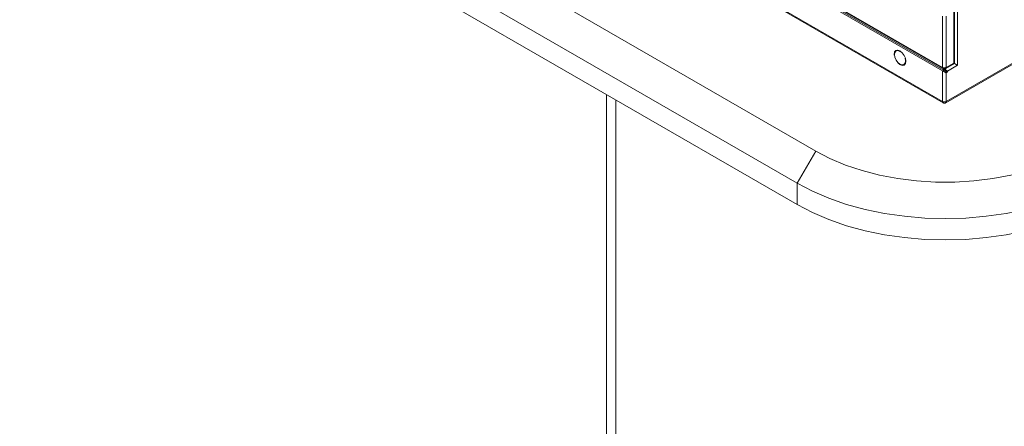
# Model space of a CAD drawing. Units: inches. Extents: x 0 to 23.4, y 0 to 16.5.
# Drawn here: x 19.4 to 20.1, y 11.5 to 11.8 of the extents above; entities that cross this region are included whole.
import ezdxf

# ---------------------------------------------------------------- set-up
doc = ezdxf.new("R2010")
doc.units = ezdxf.units.IN
doc.header["$MEASUREMENT"] = 0
doc.layers.add('Calque 1', color=7, linetype='Continuous')

msp = doc.modelspace()

# ---------------------------------------------------------------- linework, layer by layer
at = {"layer": 'Calque 1', "lineweight": 0}
for points in [[(19.48289, 12.13901), (20.09256, 11.78705)], [(19.4833, 12.13811), (20.09297, 11.78615)], [(19.48289, 12.11329), (20.09256, 11.76133)], [(19.4833, 12.1124), (20.09297, 11.76044)], [(19.41252, 12.06148), (19.99714, 11.72399)], [(19.62654, 12.05351), (20.09255, 11.78448)], [(19.62737, 12.05399), (20.0934, 11.78497)], [(19.98322, 11.69988), (19.39861, 12.03737)], [(19.39861, 12.0213), (19.98322, 11.68381)], [(20.09493, 11.76044), (20.41118, 11.94301)], [(20.09534, 11.76133), (20.41159, 11.9439)], [(20.09256, 11.78705), (20.09256, 11.82564)], [(20.09534, 11.82564), (20.09534, 11.78705)], [(20.10091, 11.79027), (20.10091, 11.82884)], [(20.10148, 11.78994), (20.10148, 11.82965)], [(20.1037, 11.82948), (20.1037, 11.78866)], [(20.065, 11.79172), (20.06466, 11.79388), (20.06369, 11.79611), (20.06225, 11.79805), (20.06054, 11.79942), (20.05884, 11.80002), (20.0574, 11.79974), (20.05643, 11.79863), (20.05609, 11.79686), (20.05611, 11.79636)], [(20.06205, 11.79791), (20.06054, 11.79911), (20.05894, 11.79966), (20.0576, 11.7994), (20.05669, 11.79836), (20.05637, 11.7967), (20.05669, 11.79466), (20.0576, 11.79258), (20.05894, 11.79076), (20.06054, 11.78947), (20.06214, 11.78891), (20.0635, 11.78918), (20.0644, 11.79022), (20.06472, 11.79187)], [(20.05869, 11.80004), (20.0576, 11.7994)], [(20.05916, 11.79019), (20.06054, 11.78915), (20.06225, 11.78855), (20.06369, 11.78883), (20.06466, 11.78994), (20.065, 11.79172)], [(20.0635, 11.78918), (20.06459, 11.7898)], [(20.06472, 11.79187), (20.0644, 11.7939), (20.06439, 11.79394)], [(20.09256, 11.78705), (20.09259, 11.78676), (20.09267, 11.7865), (20.0928, 11.7863), (20.09296, 11.78615)], [(20.09534, 11.78705), (20.09505, 11.78691), (20.0947, 11.7868), (20.09434, 11.78675), (20.09395, 11.78672), (20.09356, 11.78675), (20.0932, 11.7868), (20.09285, 11.78691), (20.09256, 11.78705)], [(20.09493, 11.78615), (20.10148, 11.78994)], [(20.09534, 11.78705), (20.09531, 11.78676), (20.09524, 11.7865), (20.0951, 11.7863), (20.09494, 11.78615)], [(20.09534, 11.78705), (20.10091, 11.79027)], [(20.1037, 11.78866), (20.09617, 11.78432)], [(20.10148, 11.78994), (20.10144, 11.78995), (20.10134, 11.79002), (20.10115, 11.79013), (20.10091, 11.79027)], [(20.10148, 11.78994), (20.10155, 11.7899), (20.10191, 11.78969), (20.1023, 11.78947), (20.10269, 11.78924), (20.10305, 11.78904), (20.1034, 11.78883), (20.10369, 11.78866)], [(20.09534, 11.78287), (20.09504, 11.78305), (20.09471, 11.78324), (20.09433, 11.78345), (20.09396, 11.78368), (20.09357, 11.7839), (20.09319, 11.78412), (20.09286, 11.78431), (20.09255, 11.78448)], [(20.09256, 11.78448), (20.09339, 11.78497)], [(20.09256, 11.76133), (20.09256, 11.78448)], [(20.09297, 11.78615), (20.09319, 11.78604), (20.09344, 11.78595), (20.09369, 11.78591), (20.09396, 11.78588), (20.09421, 11.78591), (20.09446, 11.78595), (20.09471, 11.78604), (20.09493, 11.78615)], [(20.09322, 11.78604), (20.0934, 11.78593)], [(20.09339, 11.78593), (20.09343, 11.78596)], [(20.09339, 11.78497), (20.09339, 11.78593)], [(20.0934, 11.78593), (20.09369, 11.78576), (20.09404, 11.78556), (20.0944, 11.78534), (20.09479, 11.78512), (20.09516, 11.7849), (20.09554, 11.78469), (20.09587, 11.7845), (20.09618, 11.78433)], [(20.0934, 11.78497), (20.09369, 11.78479), (20.09404, 11.78459), (20.0944, 11.78438), (20.09479, 11.78416), (20.09516, 11.78394), (20.09554, 11.78373), (20.09587, 11.78354), (20.09618, 11.78336)], [(20.09617, 11.78336), (20.09534, 11.78287)], [(20.09534, 11.78287), (20.09534, 11.76133)], [(20.09617, 11.78432), (20.09617, 11.78336)], [(19.83989, 11.76655), (19.83989, 9.43016)], [(19.84681, 11.76255), (19.84681, 9.42053)], [(20.09256, 11.76133), (20.09259, 11.76104), (20.09267, 11.76079), (20.0928, 11.76058), (20.09296, 11.76044)], [(20.09534, 11.76133), (20.09505, 11.76119), (20.0947, 11.76109), (20.09434, 11.76103), (20.09395, 11.76101), (20.09356, 11.76103), (20.0932, 11.76109), (20.09285, 11.76119), (20.09256, 11.76133)], [(20.09297, 11.76044), (20.09319, 11.76033), (20.09344, 11.76024), (20.09369, 11.76019), (20.09396, 11.76018), (20.09421, 11.76019), (20.09446, 11.76024), (20.09471, 11.76033), (20.09493, 11.76044)], [(20.09534, 11.76133), (20.09531, 11.76104), (20.09524, 11.76079), (20.0951, 11.76058), (20.09494, 11.76044)], [(19.99714, 11.724), (19.98323, 11.69989)], [(19.99714, 11.72399), (20.00786, 11.71843), (20.01952, 11.71352), (20.03201, 11.70937), (20.04519, 11.70598), (20.05891, 11.70341), (20.07301, 11.70168), (20.08736, 11.7008), (20.10179, 11.7008), (20.11614, 11.70168), (20.13023, 11.70341), (20.14395, 11.70598), (20.15714, 11.70937), (20.16962, 11.71352), (20.18129, 11.71843), (20.19201, 11.72399)], [(20.20593, 11.69988), (20.19448, 11.6939), (20.18207, 11.68858), (20.16882, 11.68399), (20.15484, 11.68017), (20.14029, 11.67717), (20.1253, 11.67501), (20.11001, 11.67369), (20.09458, 11.67326), (20.07914, 11.67369), (20.06386, 11.67501), (20.04886, 11.67717), (20.0343, 11.68017), (20.02035, 11.68399), (20.00708, 11.68858), (19.99466, 11.6939), (19.98322, 11.69988)], [(19.98323, 11.68382), (19.98323, 11.69989)], [(20.20593, 11.68381), (20.19448, 11.67781), (20.18207, 11.67251), (20.16882, 11.66793), (20.15484, 11.66411), (20.14029, 11.66109), (20.1253, 11.65893), (20.11001, 11.65762), (20.09458, 11.65719), (20.07914, 11.65762), (20.06386, 11.65893), (20.04886, 11.66109), (20.0343, 11.66411), (20.02035, 11.66793), (20.00708, 11.67251), (19.99466, 11.67781), (19.98322, 11.68381)]]:
    msp.add_lwpolyline(points, dxfattribs=at)

doc.saveas('drawing.dxf')
